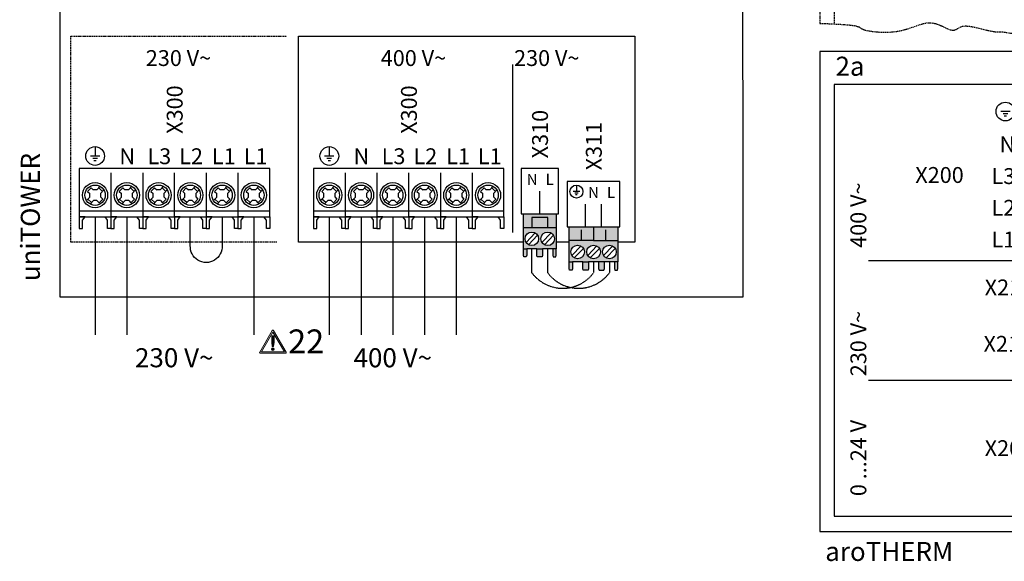
# Model space of a CAD drawing. Units: millimetres. Extents: x -1066 to 98122, y 3283 to 24060.
# Drawn here: x 8888 to 9508, y 14726 to 15067 of the extents above; entities that cross this region are included whole.
import ezdxf
from ezdxf.enums import TextEntityAlignment as Align

# ---------------------------------------------------------------- set-up
doc = ezdxf.new("R2010")
doc.units = ezdxf.units.MM
doc.linetypes.add('DASHED', pattern=[0.75, 0.5, -0.25])
doc.linetypes.add('DASHEDX2', pattern=[1.5, 1, -0.5])
for name, color, linetype in [('VG_0_General', 7, 'Continuous'), ('VG_0_TEXT', 7, 'Continuous'), ('VG_H_TEXT', 7, 'Continuous'), ('VG_HEAT', 7, 'Continuous'), ('VG_MCT', 7, 'Continuous'), ('VG_MCT_LINE 230V 400V', 241, 'Continuous'), ('VG_MCT_LINE_ELV', 7, 'DASHEDX2'), ('VG_MCT_TEXT', 7, 'Continuous')]:
    doc.layers.add(name, color=color, linetype=linetype)
doc.styles.get("Standard").update_dxf_attribs({"font": 'arial.ttf'})

# ---------------------------------------------------------------- blocks, each defined once
blk = doc.blocks.new('warning_icon')
at = {"layer": 'VG_0_General', "true_color": 0x008776}
h = blk.add_hatch(color=136, dxfattribs=at)
h.dxf.hatch_style = 2
edge = h.paths.add_edge_path()
edge.add_spline(control_points=[(17.81, 0.68), (17.81, 0.68), (9.85, 14.46), (9.85, 14.46), (9.77, 14.59), (9.63, 14.67), (9.48, 14.67), (9.32, 14.67), (9.18, 14.59), (9.11, 14.46), (9.11, 14.46), (1.15, 0.68), (1.15, 0.68), (1.07, 0.55), (1.07, 0.38), (1.15, 0.25), (1.23, 0.12), (1.37, 0.03), (1.52, 0.03), (1.52, 0.03), (17.43, 0.03), (17.43, 0.03), (17.59, 0.03), (17.73, 0.12), (17.81, 0.25), (17.88, 0.38), (17.88, 0.55), (17.81, 0.68)], knot_values=[0, 0, 0, 0, 1, 1, 1, 2, 2, 2, 3, 3, 3, 4, 4, 4, 5, 5, 5, 6, 6, 6, 7, 7, 7, 8, 8, 8, 9, 9, 9, 9], degree=3, periodic=0)
h.paths.add_polyline_path([(2.27, 0.89), (9.48, 13.38), (16.69, 0.89)])
h = blk.add_hatch(color=136, dxfattribs=at)
h.dxf.hatch_style = 2
edge = h.paths.add_edge_path()
edge.add_spline(control_points=[(8.77, 10.55), (8.77, 10.55), (8.77, 6.75), (8.77, 6.75), (8.77, 6.75), (9.06, 4.33), (9.06, 4.33), (9.06, 4.33), (9.9, 4.33), (9.9, 4.33), (9.9, 4.33), (10.2, 6.75), (10.2, 6.75), (10.2, 6.75), (10.2, 11.02), (10.2, 11.02), (10.2, 11.02), (9.24, 11.02), (9.24, 11.02), (8.95, 11.02), (8.77, 10.87), (8.77, 10.55)], knot_values=[0, 0, 0, 0, 1, 1, 1, 2, 2, 2, 3, 3, 3, 4, 4, 4, 5, 5, 5, 6, 6, 6, 7, 7, 7, 7], degree=3, periodic=0)
h = blk.add_hatch(color=136, dxfattribs=at)
h.dxf.hatch_style = 2
edge = h.paths.add_edge_path()
edge.add_spline(control_points=[(9.48, 3.45), (9.01, 3.45), (8.62, 3.04), (8.62, 2.57), (8.62, 2.1), (9.01, 1.71), (9.48, 1.71), (9.95, 1.71), (10.34, 2.1), (10.34, 2.57), (10.34, 3.04), (9.95, 3.45), (9.48, 3.45)], knot_values=[0, 0, 0, 0, 1, 1, 1, 2, 2, 2, 3, 3, 3, 4, 4, 4, 4], degree=3, periodic=0)
at = {"layer": 'VG_0_General', "color": 136, "lineweight": 0, "true_color": 0x008776}
for p, q in [((2.27, 0.89), (9.48, 13.38)), ((9.48, 13.38), (16.69, 0.89)), ((16.69, 0.89), (2.27, 0.89))]:
    blk.add_line(p, q, dxfattribs=at)
for points in [[(9.11, 14.46), (9.11, 14.46), (1.15, 0.68), (1.15, 0.68)], [(17.81, 0.68), (17.81, 0.68), (9.85, 14.46), (9.85, 14.46)], [(9.24, 11.02), (8.95, 11.02), (8.77, 10.87), (8.77, 10.55)], [(8.77, 10.55), (8.77, 10.55), (8.77, 6.75), (8.77, 6.75)], [(8.77, 6.75), (8.77, 6.75), (9.06, 4.33), (9.06, 4.33)], [(10.2, 11.02), (10.2, 11.02), (9.24, 11.02), (9.24, 11.02)], [(9.9, 4.33), (9.9, 4.33), (10.2, 6.75), (10.2, 6.75)], [(10.2, 6.75), (10.2, 6.75), (10.2, 11.02), (10.2, 11.02)], [(1.52, 0.03), (1.52, 0.03), (17.43, 0.03), (17.43, 0.03)], [(9.06, 4.33), (9.06, 4.33), (9.9, 4.33), (9.9, 4.33)]]:
    blk.add_open_spline(points, degree=3, dxfattribs=at)
for points, knots in [([(9.85, 14.46), (9.77, 14.59), (9.63, 14.67), (9.48, 14.67), (9.32, 14.67), (9.18, 14.59), (9.11, 14.46)], [1, 1, 1, 1, 2, 2, 2, 3, 3, 3, 3]), ([(1.15, 0.68), (1.07, 0.55), (1.07, 0.38), (1.15, 0.25), (1.23, 0.12), (1.37, 0.03), (1.52, 0.03)], [4, 4, 4, 4, 5, 5, 5, 6, 6, 6, 6]), ([(9.48, 3.45), (9.01, 3.45), (8.62, 3.04), (8.62, 2.57), (8.62, 2.1), (9.01, 1.71), (9.48, 1.71), (9.95, 1.71), (10.34, 2.1), (10.34, 2.57), (10.34, 3.04), (9.95, 3.45), (9.48, 3.45)], [0, 0, 0, 0, 1, 1, 1, 2, 2, 2, 3, 3, 3, 4, 4, 4, 4]), ([(17.43, 0.03), (17.59, 0.03), (17.73, 0.12), (17.81, 0.25), (17.88, 0.38), (17.88, 0.55), (17.81, 0.68)], [7, 7, 7, 7, 8, 8, 8, 9, 9, 9, 9])]:
    blk.add_open_spline(points, degree=3, knots=knots, dxfattribs=at)
at = {"layer": 'VG_0_TEXT'}
blk.add_attdef('NR', (19.06, 0.03), '', height=15, dxfattribs=at)
blk = doc.blocks.new('uniTOWER-6 electr')
at = {"layer": 'VG_0_General', "true_color": 0x136734}
h = blk.add_hatch(color=116, dxfattribs=at)
h.dxf.hatch_style = 1
h.paths.add_polyline_path([(1023.7, 146.4), (1023.7, 167.5), (990.4, 167.5), (990.4, 146.4)], flags=17)
h.paths.add_polyline_path([(1041.4, 146.4), (1041.4, 175), (972.7, 175), (972.7, 146.4), (990.4, 146.4), (990.4, 167.5), (1023.7, 167.5), (1023.7, 146.4)])
h.paths.add_polyline_path([(1034.4, 101.5), (1041.4, 101.5), (1041.4, 146.4), (1023.7, 146.4), (972.7, 146.4), (972.7, 101.5), (979.7, 101.5), (1001, 101.5), (1013, 101.5)])
h.paths.add_polyline_path([(1023.7, 108.3, -1), (1023.7, 136.9, -1)], flags=16)
h.paths.add_polyline_path([(990.4, 108.3, -1), (990.4, 136.9, -1)], flags=16)
h.paths.add_polyline_path([(1040.7, 84.5), (1041.4, 87.9), (1041.4, 101.5), (1034.4, 101.5), (1034.4, 87.9), (1035.3, 84.5)])
h.paths.add_polyline_path([(1012.1, 84.5), (1013, 87.9), (1013, 101.5), (1001, 101.5), (1001, 87.9), (1001.9, 84.5)])
h.paths.add_polyline_path([(978.8, 84.5), (979.7, 87.9), (979.7, 101.5), (972.7, 101.5), (972.7, 87.9), (973.3, 84.5)])
at = {"layer": 'VG_0_General'}
h = blk.add_hatch(color=134, dxfattribs=at)
h.dxf.hatch_style = 1
h.paths.add_polyline_path([(1120, 118.9), (1120, 147.5), (1068.9, 147.5), (1068.9, 118.9)])
h.paths.add_polyline_path([(1171, 118.9), (1171, 147.5), (1120, 147.5), (1120, 118.9)])
h.paths.add_polyline_path([(1142.6, 73.9), (1164, 73.9), (1171, 73.9), (1171, 118.9), (1120, 118.9), (1068.9, 118.9), (1068.9, 73.9), (1076, 73.9), (1097.3, 73.9), (1109.3, 73.9), (1130.6, 73.9)])
h.paths.add_polyline_path([(1153.3, 109.3, -1), (1153.3, 80.8, -1)], flags=16)
h.paths.add_polyline_path([(1120, 80.8, -1), (1120, 109.3, -1)], flags=16)
h.paths.add_polyline_path([(1086.6, 80.8, -1), (1086.6, 109.3, -1)], flags=16)
h.paths.add_polyline_path([(1075.1, 56.9), (1076, 60.3), (1076, 73.9), (1068.9, 73.9), (1068.9, 60.3), (1069.6, 56.9)])
h.paths.add_polyline_path([(1108.4, 56.9), (1109.3, 60.3), (1109.3, 73.9), (1097.3, 73.9), (1097.3, 60.3), (1098.2, 56.9)])
h.paths.add_polyline_path([(1141.8, 56.9), (1142.6, 60.3), (1142.6, 73.9), (1130.6, 73.9), (1130.6, 60.3), (1131.5, 56.9)])
h.paths.add_polyline_path([(1170.3, 56.9), (1171, 60.3), (1171, 73.9), (1164, 73.9), (1164, 60.3), (1164.9, 56.9)])
for points in [[(1345.4, 0), (0, 0), (-0.9, 1825.8)], [(1432.1, 1825.9), (1433.1, 0.1)], [(1433.1, 0), (1345.4, 0)]]:
    blk.add_lwpolyline(points, dxfattribs=at)
at = {"layer": 'VG_HEAT', "linetype": 'Continuous'}
blk.add_line((950.3, 135.7), (950.3, 488.9), dxfattribs=at)
at = {"layer": 'VG_MCT', "color": 8}
for p, q in [((73.4, 316.1), (73.4, 296.5)), ((83.3, 296.5), (63.6, 296.5)), ((78.3, 291.5), (68.5, 291.5)), ((75.9, 286.6), (71, 286.6)), ((106.8, 261.4), (106.8, 168.5)), ((173.4, 261.4), (173.4, 168.5)), ((306.8, 261.4), (306.8, 168.5)), ((373.4, 261.4), (373.4, 168.5)), ((57.4, 222.2), (64.9, 230)), ((64.9, 230), (69.5, 225.5)), ((84, 232.9), (76.9, 225.5)), ((88.8, 222.3), (81, 229.8)), ((124.1, 222.2), (131.6, 230)), ((131.6, 230), (136.2, 225.5)), ((150.6, 232.9), (143.5, 225.5)), ((155.5, 222.3), (147.7, 229.8)), ((190.7, 222.2), (198.3, 230)), ((198.3, 230), (202.9, 225.5)), ((217.3, 232.9), (210.2, 225.5)), ((222.2, 222.3), (214.3, 229.8)), ((257.4, 222.2), (264.9, 230)), ((264.9, 230), (269.5, 225.5)), ((284, 232.9), (276.9, 225.5)), ((288.8, 222.3), (281, 229.8)), ((324.1, 222.2), (331.6, 230)), ((331.6, 230), (336.2, 225.5)), ((350.6, 232.9), (343.5, 225.5)), ((355.5, 222.3), (347.7, 229.8)), ((390.7, 222.2), (398.3, 230)), ((398.3, 230), (402.9, 225.5)), ((417.3, 232.9), (410.2, 225.5)), ((422.2, 222.3), (414.3, 229.8)), ((62.1, 210.3), (55.1, 203.1)), ((57.4, 222.2), (62.1, 217.7)), ((62.1, 210.3), (62.1, 217.7)), ((76.9, 225.5), (69.5, 225.5)), ((91.7, 225.3), (84.7, 218.1)), ((84.7, 218.1), (84.7, 210.8)), ((84.7, 210.8), (89.5, 206.2)), ((128.8, 210.3), (121.8, 203.1)), ((124.1, 222.2), (128.8, 217.7)), ((128.8, 210.3), (128.8, 217.7)), ((143.5, 225.5), (136.2, 225.5)), ((158.4, 225.3), (151.4, 218.1)), ((151.4, 218.1), (151.4, 210.8)), ((151.4, 210.8), (156.1, 206.2)), ((195.4, 210.3), (188.4, 203.1)), ((190.7, 222.2), (195.4, 217.7)), ((195.4, 210.3), (195.4, 217.7)), ((210.2, 225.5), (202.9, 225.5)), ((225.1, 225.3), (218.1, 218.1)), ((218.1, 218.1), (218.1, 210.8)), ((218.1, 210.8), (222.8, 206.2)), ((262.1, 210.3), (255.1, 203.1)), ((257.4, 222.2), (262.1, 217.7)), ((262.1, 210.3), (262.1, 217.7)), ((276.9, 225.5), (269.5, 225.5)), ((291.7, 225.3), (284.7, 218.1)), ((284.7, 218.1), (284.7, 210.8)), ((284.7, 210.8), (289.5, 206.2)), ((328.8, 210.3), (321.8, 203.1)), ((324.1, 222.2), (328.8, 217.7)), ((328.8, 210.3), (328.8, 217.7)), ((343.5, 225.5), (336.2, 225.5)), ((358.4, 225.3), (351.4, 218.1)), ((351.4, 218.1), (351.4, 210.8)), ((351.4, 210.8), (356.1, 206.2)), ((395.4, 210.3), (388.4, 203.1)), ((390.7, 222.2), (395.4, 217.7)), ((395.4, 210.3), (395.4, 217.7)), ((410.2, 225.5), (402.9, 225.5)), ((425.1, 225.3), (418.1, 218.1)), ((418.1, 218.1), (418.1, 210.8)), ((418.1, 210.8), (422.8, 206.2)), ((65.8, 198.6), (58, 206.1)), ((70, 202.9), (62.9, 195.6)), ((77.3, 202.9), (70, 202.9)), ((77.3, 202.9), (81.9, 198.5)), ((89.5, 206.2), (81.9, 198.5)), ((84.6, 195.9), (84.6, 195.9)), ((132.5, 198.6), (124.7, 206.1)), ((136.7, 202.9), (129.6, 195.6)), ((144, 202.9), (136.7, 202.9)), ((144, 202.9), (148.6, 198.5)), ((156.1, 206.2), (148.6, 198.5)), ((151.2, 195.9), (151.2, 195.9)), ((199.2, 198.6), (191.3, 206.1)), ((203.4, 202.9), (196.2, 195.6)), ((210.7, 202.9), (203.4, 202.9)), ((210.7, 202.9), (215.3, 198.5)), ((222.8, 206.2), (215.3, 198.5)), ((217.9, 195.9), (217.9, 195.9)), ((265.8, 198.6), (258, 206.1)), ((270, 202.9), (262.9, 195.6)), ((277.3, 202.9), (270, 202.9)), ((277.3, 202.9), (281.9, 198.5)), ((289.5, 206.2), (281.9, 198.5)), ((284.6, 195.9), (284.6, 195.9)), ((332.5, 198.6), (324.7, 206.1)), ((336.7, 202.9), (329.6, 195.6)), ((344, 202.9), (336.7, 202.9)), ((344, 202.9), (348.6, 198.5)), ((356.1, 206.2), (348.6, 198.5)), ((351.2, 195.9), (351.2, 195.9)), ((399.2, 198.6), (391.3, 206.1)), ((403.4, 202.9), (396.2, 195.6)), ((410.7, 202.9), (403.4, 202.9)), ((410.7, 202.9), (415.3, 198.5)), ((422.8, 206.2), (415.3, 198.5)), ((417.9, 195.9), (417.9, 195.9)), ((47.1, 161.6), (52.4, 168.5)), ((247.1, 161.6), (252.4, 168.5))]:
    blk.add_line(p, q, dxfattribs=at)
at = {"layer": 'VG_MCT'}
for p, q in [((565.2, 316.1), (565.2, 296.5)), ((575, 296.5), (555.3, 296.5)), ((570.1, 291.5), (560.3, 291.5)), ((567.6, 286.6), (562.7, 286.6)), ((598.5, 261.4), (598.5, 168.5)), ((665.2, 261.4), (665.2, 168.5)), ((798.5, 261.4), (798.5, 168.5)), ((865.2, 261.4), (865.2, 168.5)), ((549.2, 222.2), (556.7, 230)), ((556.7, 230), (561.3, 225.5)), ((575.7, 232.9), (568.6, 225.5)), ((580.6, 222.3), (572.8, 229.8)), ((615.8, 222.2), (623.4, 230)), ((623.4, 230), (628, 225.5)), ((642.4, 232.9), (635.3, 225.5)), ((647.3, 222.3), (639.4, 229.8)), ((682.5, 222.2), (690, 230)), ((690, 230), (694.6, 225.5)), ((709.1, 232.9), (701.9, 225.5)), ((713.9, 222.3), (706.1, 229.8)), ((749.2, 222.2), (756.7, 230)), ((756.7, 230), (761.3, 225.5)), ((775.7, 232.9), (768.6, 225.5)), ((780.6, 222.3), (772.8, 229.8)), ((815.8, 222.2), (823.4, 230)), ((823.4, 230), (828, 225.5)), ((842.4, 232.9), (835.3, 225.5)), ((847.3, 222.3), (839.4, 229.8)), ((882.5, 222.2), (890, 230)), ((890, 230), (894.6, 225.5)), ((909.1, 232.9), (901.9, 225.5)), ((913.9, 222.3), (906.1, 229.8)), ((1084.1, 235.4), (1084.1, 221.8)), ((553.9, 210.3), (546.9, 203.1)), ((549.2, 222.2), (553.9, 217.7)), ((553.9, 210.3), (553.9, 217.7)), ((568.6, 225.5), (561.3, 225.5)), ((583.5, 225.3), (576.5, 218.1)), ((576.5, 218.1), (576.5, 210.8)), ((576.5, 210.8), (581.2, 206.2)), ((620.5, 210.3), (613.5, 203.1)), ((615.8, 222.2), (620.5, 217.7)), ((620.5, 210.3), (620.5, 217.7)), ((635.3, 225.5), (628, 225.5)), ((650.2, 225.3), (643.2, 218.1)), ((643.2, 218.1), (643.2, 210.8)), ((643.2, 210.8), (647.9, 206.2)), ((687.2, 210.3), (680.2, 203.1)), ((682.5, 222.2), (687.2, 217.7)), ((687.2, 210.3), (687.2, 217.7)), ((701.9, 225.5), (694.6, 225.5)), ((716.8, 225.3), (709.8, 218.1)), ((709.8, 218.1), (709.8, 210.8)), ((709.8, 210.8), (714.6, 206.2)), ((753.9, 210.3), (746.9, 203.1)), ((749.2, 222.2), (753.9, 217.7)), ((753.9, 210.3), (753.9, 217.7)), ((768.6, 225.5), (761.3, 225.5)), ((783.5, 225.3), (776.5, 218.1)), ((776.5, 218.1), (776.5, 210.8)), ((776.5, 210.8), (781.2, 206.2)), ((820.5, 210.3), (813.5, 203.1)), ((815.8, 222.2), (820.5, 217.7)), ((820.5, 210.3), (820.5, 217.7)), ((835.3, 225.5), (828, 225.5)), ((850.2, 225.3), (843.2, 218.1)), ((843.2, 218.1), (843.2, 210.8)), ((843.2, 210.8), (847.9, 206.2)), ((887.2, 210.3), (880.2, 203.1)), ((882.5, 222.2), (887.2, 217.7)), ((887.2, 210.3), (887.2, 217.7)), ((901.9, 225.5), (894.6, 225.5)), ((916.8, 225.3), (909.8, 218.1)), ((909.8, 218.1), (909.8, 210.8)), ((909.8, 210.8), (914.6, 206.2)), ((1007, 175), (1007, 222.6)), ((1090.9, 221.8), (1077.3, 221.8)), ((1087.5, 218.4), (1080.7, 218.4)), ((1085.8, 215), (1082.4, 215)), ((557.6, 198.6), (549.8, 206.1)), ((561.8, 202.9), (554.6, 195.6)), ((569.1, 202.9), (561.8, 202.9)), ((569.1, 202.9), (573.7, 198.5)), ((581.2, 206.2), (573.7, 198.5)), ((576.3, 195.9), (576.3, 195.9)), ((624.3, 198.6), (616.4, 206.1)), ((628.4, 202.9), (621.3, 195.6)), ((635.8, 202.9), (628.4, 202.9)), ((635.8, 202.9), (640.4, 198.5)), ((647.9, 206.2), (640.4, 198.5)), ((643, 195.9), (643, 195.9)), ((690.9, 198.6), (683.1, 206.1)), ((695.1, 202.9), (688, 195.6)), ((702.4, 202.9), (695.1, 202.9)), ((702.4, 202.9), (707, 198.5)), ((714.6, 206.2), (707, 198.5)), ((709.7, 195.9), (709.7, 195.9)), ((757.6, 198.6), (749.8, 206.1)), ((761.8, 202.9), (754.6, 195.6)), ((769.1, 202.9), (761.8, 202.9)), ((769.1, 202.9), (773.7, 198.5)), ((781.2, 206.2), (773.7, 198.5)), ((776.3, 195.9), (776.3, 195.9)), ((824.3, 198.6), (816.4, 206.1)), ((828.4, 202.9), (821.3, 195.6)), ((835.8, 202.9), (828.4, 202.9)), ((835.8, 202.9), (840.4, 198.5)), ((847.9, 206.2), (840.4, 198.5)), ((843, 195.9), (843, 195.9)), ((890.9, 198.6), (883.1, 206.1)), ((895.1, 202.9), (888, 195.6)), ((902.4, 202.9), (895.1, 202.9)), ((902.4, 202.9), (907, 198.5)), ((914.6, 206.2), (907, 198.5)), ((909.7, 195.9), (909.7, 195.9)), ((1103.3, 147.5), (1103.3, 195.1)), ((1136.7, 147.5), (1136.7, 195.1)), ((538.9, 161.6), (544.1, 168.5)), ((738.9, 161.6), (744.1, 168.5)), ((972.7, 101.5), (972.7, 175)), ((1041.4, 175), (1041.4, 101.5)), ((972.7, 146.4), (1041.4, 146.4)), ((1068.9, 73.9), (1068.9, 147.5)), ((1171, 147.5), (1171, 73.9)), ((997.4, 135), (978.2, 115.1)), ((1002.6, 130), (983.3, 110.1)), ((1030.7, 135), (1011.5, 115.1)), ((1035.9, 130), (1016.7, 110.1)), ((1094.5, 118.9), (1094.5, 141.3)), ((1145.5, 118.9), (1145.5, 141.3)), ((1093.7, 107.5), (1074.4, 87.6)), ((1127, 107.5), (1107.8, 87.6)), ((1120, 118.9), (1171, 118.9)), ((1160.3, 107.5), (1141.1, 87.6)), ((1001, 101.5), (979.7, 101.5)), ((1034.4, 101.5), (1013, 101.5)), ((1098.9, 102.5), (1079.6, 82.6)), ((1132.2, 102.5), (1113, 82.6)), ((1165.5, 102.5), (1146.3, 82.6)), ((1097.3, 73.9), (1076, 73.9)), ((1130.6, 73.9), (1109.3, 73.9)), ((1164, 73.9), (1142.6, 73.9))]:
    blk.add_line(p, q, dxfattribs=at)
at = {"layer": 'VG_MCT', "color": 8, "linetype": 'DASHED', "ltscale": 5}
blk.add_lwpolyline([(454.9, 115.3), (22.2, 115.3), (22.2, 547.9), (476.1, 547.9)], dxfattribs=at)
at = {"layer": 'VG_MCT'}
for points in [[(972.7, 115.3), (500.3, 115.3), (500.3, 547.9), (1206.5, 547.9), (1206.5, 115.3), (1171, 115.3)], [(931.8, 168.5), (931.8, 270.2), (531.8, 270.2), (531.8, 168.5), (598.5, 168.5)], [(665.2, 168.5), (731.8, 168.5), (731.8, 261.4)], [(731.8, 180.5), (531.8, 180.5)], [(531.8, 144.5), (532.7, 144.5), (538.2, 144.5), (538.9, 144.5), (538.9, 161.6), (544.1, 168.5), (531.8, 168.5), (531.8, 144.5)], [(598.5, 144.5), (597.6, 144.5), (592.2, 144.5), (591.5, 144.5), (591.5, 161.6), (586.2, 168.5), (598.5, 168.5), (598.5, 144.5)], [(598.5, 168.5), (665.2, 168.5)], [(598.5, 144.5), (599.4, 144.5), (604.9, 144.5), (605.5, 144.5), (605.5, 161.6), (610.8, 168.5), (598.5, 168.5), (598.5, 144.5)], [(665.2, 144.5), (664.3, 144.5), (658.8, 144.5), (658.1, 144.5), (658.1, 161.6), (652.9, 168.5), (665.2, 168.5), (665.2, 144.5)], [(665.2, 144.5), (666.1, 144.5), (671.5, 144.5), (672.2, 144.5), (672.2, 161.6), (677.4, 168.5), (665.2, 168.5), (665.2, 144.5)], [(731.8, 144.5), (730.9, 144.5), (725.5, 144.5), (724.8, 144.5), (724.8, 161.6), (719.6, 168.5), (731.8, 168.5), (731.8, 144.5)], [(931.8, 180.5), (731.8, 180.5)], [(731.8, 144.5), (732.7, 144.5), (738.2, 144.5), (738.9, 144.5), (738.9, 161.6), (744.1, 168.5), (731.8, 168.5), (731.8, 144.5)], [(731.8, 168.5), (798.5, 168.5)], [(798.5, 144.5), (797.6, 144.5), (792.2, 144.5), (791.5, 144.5), (791.5, 161.6), (786.2, 168.5), (798.5, 168.5), (798.5, 144.5)], [(798.5, 168.5), (865.2, 168.5)], [(798.5, 144.5), (799.4, 144.5), (804.9, 144.5), (805.5, 144.5), (805.5, 161.6), (810.8, 168.5), (798.5, 168.5), (798.5, 144.5)], [(865.2, 144.5), (864.3, 144.5), (858.8, 144.5), (858.1, 144.5), (858.1, 161.6), (852.9, 168.5), (865.2, 168.5), (865.2, 144.5)], [(865.2, 168.5), (931.8, 168.5)], [(865.2, 144.5), (866.1, 144.5), (871.5, 144.5), (872.2, 144.5), (872.2, 161.6), (877.4, 168.5), (865.2, 168.5), (865.2, 144.5)], [(931.8, 144.5), (930.9, 144.5), (925.5, 144.5), (924.8, 144.5), (924.8, 161.6), (919.6, 168.5), (931.8, 168.5), (931.8, 144.5)], [(1023.7, 146.4), (1023.7, 167.5), (990.4, 167.5), (990.4, 146.4)], [(1120, 147.5), (1120, 118.9), (1068.9, 118.9)], [(1068.9, 115.3), (1041.4, 115.3)], [(979.7, 101.5), (979.7, 87.9), (978.8, 84.5), (973.3, 84.5), (972.7, 87.9), (972.7, 101.5), (979.7, 101.5)], [(1013, 101.5), (1013, 87.9), (1012.1, 84.5), (1001.9, 84.5), (1001, 87.9), (1001, 101.5), (1013, 101.5)], [(1034.4, 101.5), (1034.4, 87.9), (1035.3, 84.5), (1040.7, 84.5), (1041.4, 87.9), (1041.4, 101.5), (1034.4, 101.5)], [(1076, 73.9), (1076, 60.3), (1075.1, 56.9), (1069.6, 56.9), (1068.9, 60.3), (1068.9, 73.9), (1076, 73.9)], [(1109.3, 73.9), (1109.3, 60.3), (1108.4, 56.9), (1098.2, 56.9), (1097.3, 60.3), (1097.3, 73.9), (1109.3, 73.9)], [(1130.6, 73.9), (1130.6, 60.3), (1131.5, 56.9), (1141.8, 56.9), (1142.6, 60.3), (1142.6, 73.9), (1130.6, 73.9)], [(1164, 73.9), (1164, 60.3), (1164.9, 56.9), (1170.3, 56.9), (1171, 60.3), (1171, 73.9), (1164, 73.9)]]:
    blk.add_lwpolyline(points, dxfattribs=at)
at = {"layer": 'VG_MCT', "color": 8}
for points in [[(440.1, 168.5), (440.1, 270.2), (40.1, 270.2), (40.1, 168.5), (106.8, 168.5)], [(173.4, 168.5), (240.1, 168.5), (240.1, 261.4)], [(240.1, 180.5), (40.1, 180.5)], [(40.1, 144.5), (41, 144.5), (46.4, 144.5), (47.1, 144.5), (47.1, 161.6), (52.4, 168.5), (40.1, 168.5), (40.1, 144.5)], [(106.8, 144.5), (105.8, 144.5), (100.4, 144.5), (99.7, 144.5), (99.7, 161.6), (94.5, 168.5), (106.8, 168.5), (106.8, 144.5)], [(106.8, 168.5), (173.4, 168.5)], [(106.8, 144.5), (107.7, 144.5), (113.1, 144.5), (113.8, 144.5), (113.8, 161.6), (119, 168.5), (106.8, 168.5), (106.8, 144.5)], [(173.4, 144.5), (172.5, 144.5), (167.1, 144.5), (166.4, 144.5), (166.4, 161.6), (161.1, 168.5), (173.4, 168.5), (173.4, 144.5)], [(173.4, 144.5), (174.3, 144.5), (179.8, 144.5), (180.4, 144.5), (180.4, 161.6), (185.7, 168.5), (173.4, 168.5), (173.4, 144.5)], [(240.1, 144.5), (239.2, 144.5), (233.7, 144.5), (233.1, 144.5), (233.1, 161.6), (227.8, 168.5), (240.1, 168.5), (240.1, 144.5)], [(440.1, 180.5), (240.1, 180.5)], [(240.1, 144.5), (241, 144.5), (246.4, 144.5), (247.1, 144.5), (247.1, 161.6), (252.4, 168.5), (240.1, 168.5), (240.1, 144.5)], [(240.1, 168.5), (306.8, 168.5)], [(306.8, 144.5), (305.8, 144.5), (300.4, 144.5), (299.7, 144.5), (299.7, 161.6), (294.5, 168.5), (306.8, 168.5), (306.8, 144.5)], [(306.8, 168.5), (373.4, 168.5)], [(306.8, 144.5), (307.7, 144.5), (313.1, 144.5), (313.8, 144.5), (313.8, 161.6), (319, 168.5), (306.8, 168.5), (306.8, 144.5)], [(373.4, 144.5), (372.5, 144.5), (367.1, 144.5), (366.4, 144.5), (366.4, 161.6), (361.1, 168.5), (373.4, 168.5), (373.4, 144.5)], [(373.4, 168.5), (440.1, 168.5)], [(373.4, 144.5), (374.3, 144.5), (379.8, 144.5), (380.4, 144.5), (380.4, 161.6), (385.7, 168.5), (373.4, 168.5), (373.4, 144.5)], [(440.1, 144.5), (439.2, 144.5), (433.7, 144.5), (433.1, 144.5), (433.1, 161.6), (427.8, 168.5), (440.1, 168.5), (440.1, 144.5)]]:
    blk.add_lwpolyline(points, dxfattribs=at)
at = {"layer": 'VG_MCT'}
for points in [[(967.7, 270.2), (967.7, 175), (1046.3, 175), (1046.3, 270.2)], [(1175.1, 242.7), (1064.9, 242.7), (1064.9, 147.5), (1175.1, 147.5)]]:
    blk.add_lwpolyline(points, close=True, dxfattribs=at)
at = {"layer": 'VG_MCT', "color": 8}
for centre, radius in [((73.4, 296.5), 19.7), ((73.4, 214.2), 26.4), ((73.4, 214.2), 21.4), ((140.1, 214.2), 26.4), ((140.1, 214.2), 21.4), ((206.8, 214.2), 26.4), ((206.8, 214.2), 21.4), ((273.4, 214.2), 26.4), ((273.4, 214.2), 21.4), ((340.1, 214.2), 26.4), ((340.1, 214.2), 21.4), ((406.8, 214.2), 26.4), ((406.8, 214.2), 21.4)]:
    blk.add_circle(centre, radius, dxfattribs=at)
at = {"layer": 'VG_MCT'}
for centre, radius in [((565.2, 296.5), 19.7), ((565.2, 214.2), 26.4), ((565.2, 214.2), 21.4), ((631.8, 214.2), 26.4), ((631.8, 214.2), 21.4), ((698.5, 214.2), 26.4), ((698.5, 214.2), 21.4), ((765.2, 214.2), 26.4), ((765.2, 214.2), 21.4), ((831.8, 214.2), 26.4), ((831.8, 214.2), 21.4), ((898.5, 214.2), 26.4), ((898.5, 214.2), 21.4), ((1084.1, 221.8), 13.6), ((990.4, 122.6), 14.3), ((1023.7, 122.6), 14.3), ((1086.6, 95), 14.3), ((1120, 95), 14.3), ((1153.3, 95), 14.3)]:
    blk.add_circle(centre, radius, dxfattribs=at)
at = {"layer": 'VG_MCT_LINE 230V 400V'}
for p, q in [((73.4, 168.5), (73.4, -78.9)), ((140.1, 168.5), (140.1, -78.9)), ((406.8, 168.5), (406.8, -78.9)), ((565.2, 168.5), (565.2, -78.9)), ((631.8, 168.5), (631.8, -78.9)), ((698.5, 168.5), (698.5, -78.9)), ((765.2, 168.5), (765.2, -78.9)), ((831.8, 168.5), (831.8, -78.9))]:
    blk.add_line(p, q, dxfattribs=at)
blk.add_lwpolyline([(340.1, 168.5), (340.1, 108.3, -1.062726), (273.4, 108.3), (273.4, 168.5)], format="xyb", dxfattribs=at)
at = {"layer": 'VG_MCT_LINE_ELV'}
for points in [[(1120, 73.9), (1120, 51.2, -0.501858), (990.4, 51.2), (990.4, 101.5)], [(1153.3, 73.9), (1153.3, 51.2, -0.501858), (1023.7, 51.2), (1023.7, 101.5)]]:
    blk.add_lwpolyline(points, format="xyb", dxfattribs=at)
at = {"layer": 'VG_0_TEXT'}
ref = blk.add_blockref('warning_icon', (415.2, -117.9), dxfattribs=dict(at, xscale=3.333333333333333, yscale=3.333333333333333, zscale=3.333333333333333))
ref.add_attrib('NR', '22', (478.7, -117.8), dxfattribs={"layer": 'VG_0_General', "height": 50})
at = {"layer": 'VG_MCT', "color": 8}
blk.add_text('230 V~', height=33.33, dxfattribs=at).set_placement((179.9, 485.6))
at = {"layer": 'VG_MCT_TEXT'}
blk.add_text('   400 V~              230 V~', height=33.333, dxfattribs=at).set_placement((642.6, 485.6))
at = {"layer": 'VG_MCT_TEXT', "color": 8}
blk.add_text('X300', height=33.33, rotation=90, dxfattribs=at).set_placement((240.6, 444.9), align=Align.MIDDLE_RIGHT)
at = {"layer": 'VG_MCT_TEXT'}
for s, p in [('X300', (732.4, 444.9)), ('X310', (1007.6, 393.4)), ('X311', (1120.5, 368.2))]:
    blk.add_text(s, height=33.33, rotation=90, dxfattribs=at).set_placement(p, align=Align.MIDDLE_RIGHT)
at = {"layer": 'VG_MCT_TEXT', "color": 8}
for s, height, p in [('N', 33.3, (157.3, 296)), ('L3', 33.33, (233.2, 296)), ('L2', 33.33, (299.9, 296)), ('L1', 33.33, (368.6, 296)), ('L1', 33.33, (435.3, 296))]:
    blk.add_text(s, height=height, dxfattribs=at).set_placement(p, align=Align.MIDDLE_RIGHT)
at = {"layer": 'VG_MCT_TEXT'}
for s, height, p in [('N', 33.3, (649, 296)), ('L3', 33.33, (725, 296)), ('L2', 33.33, (791.7, 296)), ('L1', 33.33, (860.4, 296)), ('L1', 33.33, (927, 296))]:
    blk.add_text(s, height=height, dxfattribs=at).set_placement(p, align=Align.MIDDLE_RIGHT)
blk.add_text('uniTOWER', height=40, rotation=90, dxfattribs=at).set_placement((-62.5, 33.6), align=Align.MIDDLE_LEFT)
for s, p in [('N', (991.1, 235.7)), ('L', (1027.9, 235.8)), ('N', (1119.9, 208.3)), ('L', (1156.7, 208.3))]:
    blk.add_text(s, height=23.3, dxfattribs=at).set_placement(p, align=Align.CENTER)
at = {"layer": 'VG_MCT_TEXT', "color": 8}
blk.add_text('230 V~', height=40, dxfattribs=at).set_placement((239.6, -127.2), align=Align.MIDDLE_CENTER)
at = {"layer": 'VG_MCT_TEXT'}
blk.add_text('400 V~', height=40, dxfattribs=at).set_placement((698.5, -127.3), align=Align.MIDDLE_CENTER)
blk = doc.blocks.new('aroTHERM VWL-6 electr board')
at = {"layer": 'VG_0_General', "linetype": 'Continuous'}
for p, q in [((101.9, 569.5), (577.2, 569.5)), ((101.9, 317.9), (577.2, 317.9))]:
    blk.add_line(p, q, dxfattribs=at)
at = {"layer": 'VG_0_General'}
blk.add_lwpolyline([(0, 0), (700.1, 0), (700.1, 1008.2), (0, 1008.2)], close=True, dxfattribs=at)
for points in [[(591.5, 547), (591.5, 938.6), (30, 938.6), (30, 32.2)], [(30, 32.2), (591.5, 32.2), (591.5, 62)]]:
    blk.add_lwpolyline(points, dxfattribs=at)
at = {"layer": 'VG_MCT'}
for p, q in [((399.2, 882.1), (379.5, 882.1)), ((394.2, 877.2), (384.4, 877.2)), ((391.8, 872.3), (386.9, 872.3))]:
    blk.add_line(p, q, dxfattribs=at)
at = {"layer": 'VG_MCT', "color": 8, "linetype": 'DASHED', "ltscale": 5}
for points in [[(700.1, 1037.1), (700.1, 1464.9), (0, 1464.9), (0, 1067.3)], [(591.5, 1045.5), (591.5, 1437.9), (30, 1437.9), (30, 1066.1)]]:
    blk.add_lwpolyline(points, dxfattribs=at)
at = {"layer": 'VG_MCT'}
blk.add_circle((389.3, 882.1), 19.7, dxfattribs=at)
at = {"layer": 'VG_MCT', "color": 8, "linetype": 'DASHED', "ltscale": 5}
blk.add_open_spline([(0, 1067.3), (17.2, 1066.7), (87.7, 1063.6), (74.8, 1053), (167.9, 1041.8), (237.3, 1083.1), (280.1, 1040.9), (296.4, 1068), (372.3, 1046.1), (377.1, 1053), (420.9, 1039.3), (461.2, 1076.2), (517.6, 1023.9), (545.1, 1077.1), (615.4, 1028.4), (621.3, 1050.4), (681.3, 1040.2), (699.6, 1037.1), (699.8, 1037.1), (699.9, 1037.1), (700.1, 1037.1)], degree=3, knots=[5.495074, 5.495074, 5.495074, 5.495074, 8.343184, 18.413363, 34.455926, 46.747753, 61.799803, 69.284764, 75.881469, 88.278694, 101.44487, 118.165391, 132.631875, 154.562531, 163.163375, 176.032219, 181.667335, 181.667335, 181.667335, 181.721224, 181.721224, 181.721224, 181.721224], dxfattribs=at)
at = {"layer": 'VG_H_TEXT', "linetype": 'Continuous'}
blk.add_text('2a', height=40, dxfattribs=at).set_placement((32.6, 957.3))
at = {"layer": 'VG_MCT_TEXT'}
for s, height, p in [('N', 33.3, (410, 813.2)), ('X200', 33.33, (301.9, 748.8)), ('L3', 33.33, (410, 746.5)), ('L2', 33.33, (410, 679.8)), ('L1', 33.33, (410, 613.2)), ('X210', 33.33, (447.6, 512.6)), ('X211', 33.33, (445.2, 394.1)), ('X206', 33.33, (447.6, 175))]:
    blk.add_text(s, height=height, dxfattribs=at).set_placement(p, align=Align.MIDDLE_RIGHT)
blk.add_text('0 ...24 V         230 V~             400 V~ ', height=33.333, rotation=90, dxfattribs=at).set_placement((97.3, 74.2))
blk.add_text('aroTHERM', height=40, dxfattribs=at).set_placement((11.1, -62))

msp = doc.modelspace()

# ---------------------------------------------------------------- block references
at = {"layer": 'VG_0_General', "xscale": 0.3, "yscale": 0.3, "zscale": 0.3}
for name, p in [('uniTOWER-6 electr', (8913.47, 14892)), ('aroTHERM VWL-6 electr board', (9392.06, 14744.35))]:
    msp.add_blockref(name, p, dxfattribs=at)

doc.saveas('drawing.dxf')
